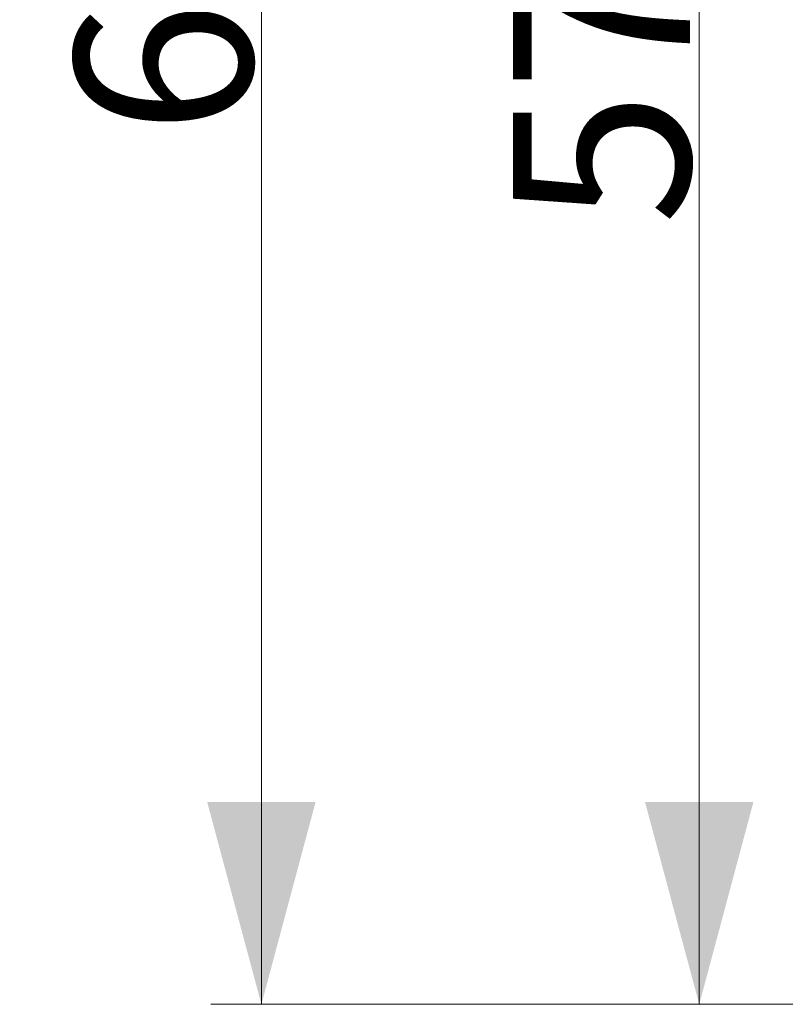
# Model space of a CAD drawing. Units: millimetres. Extents: x 10 to 833, y 10 to 586.
# Drawn here: x 101 to 132, y 176 to 215 of the extents above; entities that cross this region are included whole.
import ezdxf

# ---------------------------------------------------------------- set-up
doc = ezdxf.new("R2010")
doc.units = ezdxf.units.MM
doc.layers.add('1', color=7, linetype='Continuous', true_color=0xffffff)
doc.styles.add('Calibri', font='calibri.ttf')
doc.dimstyles.get("Standard").update_dxf_attribs({"dimtxt": 0.18, "dimasz": 0.18, "dimexe": 0.18, "dimexo": 0.0625, "dimgap": 0.09, "dimtad": 0, "dimtih": 1, "dimtoh": 1, "dimdec": 4, "dimzin": 0, "dimdsep": 46, "dimtxsty": 'Standard', "dimcen": 0.09, "dimadec": 0, "dimazin": 0, "dimtfac": 1, "dimtdec": 4, "dimtofl": 0, "dimtmove": 0, "dimatfit": 3, "dimfxl": 1, "dimtolj": 1, "dimtzin": 0, "dimarcsym": 0})

# ---------------------------------------------------------------- blocks, each defined once
blk = doc.blocks.new('_U3')
at = {"layer": '1', "color": 18, "lineweight": 13, "transparency": 16777216}
for p, q in [((149.556, 259.925), (109.027, 259.925)), ((111.027, 259.925), (111.027, 175.736)), ((132.59, 175.736), (109.027, 175.736))]:
    blk.add_line(p, q, dxfattribs=at)
at = {"layer": '1', "color": 18, "lineweight": 70, "transparency": 16777216}
for points in [[(111.027, 259.925), (113.17, 251.925), (108.883, 251.925)], [(111.027, 175.736), (108.883, 183.736), (113.17, 183.736)]]:
    blk.add_solid(points, dxfattribs=at)
at = {"layer": '1', "color": 18, "linetype": 'Continuous', "lineweight": 13, "transparency": 16777216, "insert": (110.662, 210.089), "char_height": 7, "attachment_point": 7, "rotation": 90, "line_spacing_factor": 1.399613, "style": 'Calibri'}
blk.add_mtext('\\fCalibri|b0|i0;\\W1.0000;620', dxfattribs=at)
blk = doc.blocks.new('_U4')
at = {"layer": '1', "color": 18, "lineweight": 13, "transparency": 16777216}
for p, q in [((148.184, 252.793), (126.329, 252.793)), ((128.329, 252.793), (128.329, 175.736)), ((132.59, 175.736), (126.329, 175.736))]:
    blk.add_line(p, q, dxfattribs=at)
at = {"layer": '1', "color": 18, "lineweight": 70, "transparency": 16777216}
for points in [[(128.329, 252.793), (130.472, 244.793), (126.185, 244.793)], [(128.329, 175.736), (126.185, 183.736), (130.472, 183.736)]]:
    blk.add_solid(points, dxfattribs=at)
at = {"layer": '1', "color": 18, "linetype": 'Continuous', "lineweight": 13, "transparency": 16777216, "insert": (127.964, 206.522), "char_height": 7, "attachment_point": 7, "rotation": 90, "line_spacing_factor": 1.399613, "style": 'Calibri'}
blk.add_mtext('\\fCalibri|b0|i0;\\W1.0000;570', dxfattribs=at)

msp = doc.modelspace()

# ---------------------------------------------------------------- dimensions: what is measured, and where the dimension line sits
at = {"layer": '1', "color": 18, "linetype": 'Continuous', "lineweight": 13}
for base, p1, p2, text, picture, middle in [((111.027, 259.925), (139.332, 175.736), (149.556, 259.925), '\\fCalibri|b0|i0;\\C18;620', '_U3', (111.027, 217.831)), ((128.329, 252.793), (146.243, 175.736), (148.184, 252.793), '\\fCalibri|b0|i0;\\C18;570', '_U4', (128.329, 214.265))]:
    dim = msp.add_linear_dim(base=base, p1=p1, p2=p2, angle=270, text=text, dimstyle='Standard', override={"dimtxt": 7, "dimasz": 8, "dimexe": 2, "dimexo": 0, "dimgap": 3.5, "dimtad": 1, "dimtih": 0, "dimtoh": 0, "dimdec": 1, "dimlfac": 1, "dimdsep": 44, "dimlunit": 2, "dimpost": '', "dimtxsty": 'Calibri', "dimsah": 1, "dimse1": 0, "dimse2": 0, "dimsd1": 0, "dimsd2": 0, "dimclrd": 18, "dimclre": 18, "dimclrt": 18, "dimtol": 0, "dimtm": -0.1, "dimtfac": 1.428571, "dimtdec": 2, "dimtofl": 1, "dimtmove": 0, "dimlwd": 13, "dimlwe": 13}, dxfattribs=at)
    dim.commit()
    dim.dimension.update_dxf_attribs({"geometry": picture, "text_midpoint": middle, "dimtype": 160})

doc.saveas('drawing.dxf')
